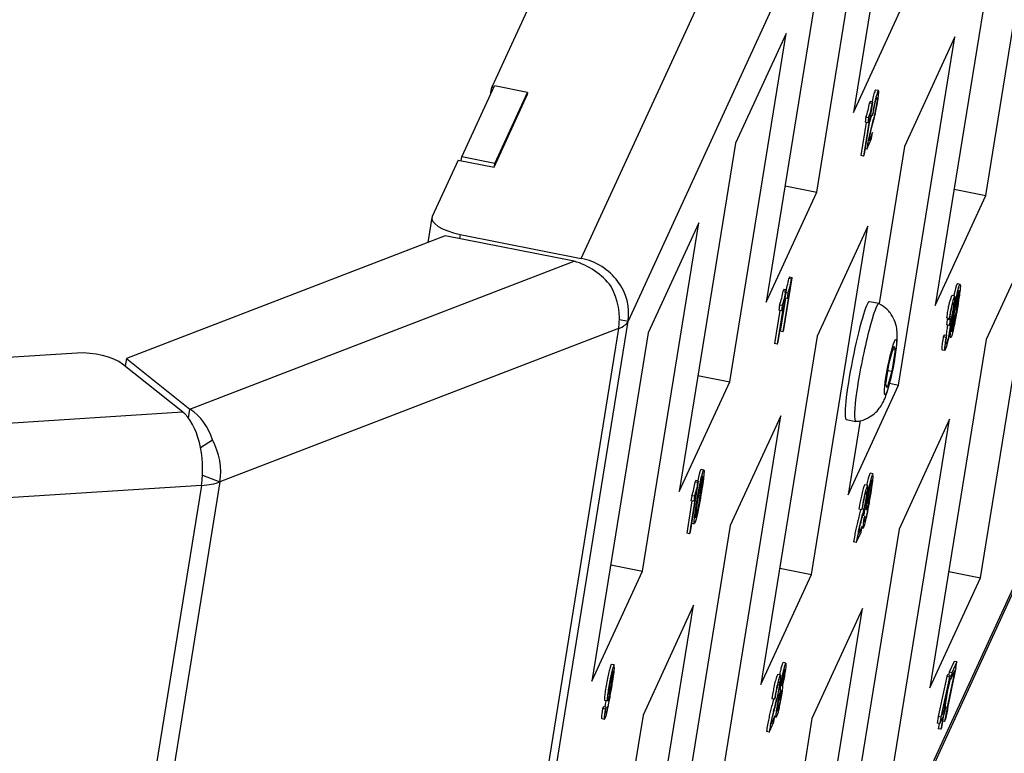
# Model space of a CAD drawing. Units: inches. Extents: x 0.2 to 21.8, y 0.7 to 16.3.
# Drawn here: x 20 to 20.7, y 5.1 to 5.6 of the extents above; entities that cross this region are included whole.
import ezdxf

# ---------------------------------------------------------------- set-up
doc = ezdxf.new("R2010")
doc.units = ezdxf.units.IN
doc.header["$MEASUREMENT"] = 0
for name, color, linetype in [('10629701', 7, 'Continuous'), ('112021A_2', 7, 'Continuous'), ('112022A_1', 7, 'Continuous'), ('Default', 7, 'Continuous')]:
    doc.layers.add(name, color=color, linetype=linetype)

# ---------------------------------------------------------------- blocks, each defined once
blk = doc.blocks.new('SE5')
at = {"layer": '10629701', "color": 7, "linetype": 'Continuous'}
for p, q in [((20.60267, 5.43446), (20.59599, 5.43578)), ((20.60984, 5.39233), (20.61313, 5.40417)), ((20.61409, 5.40157), (20.61165, 5.38651)), ((20.6125, 5.40189), (20.61409, 5.40157)), ((20.61313, 5.40417), (20.61409, 5.40157)), ((20.6074, 5.37727), (20.60984, 5.39233)), ((20.61165, 5.38651), (20.60836, 5.37467)), ((20.60898, 5.38704), (20.61165, 5.38651)), ((20.60836, 5.37467), (20.6074, 5.37727)), ((20.57941, 5.35221), (20.58609, 5.35088))]:
    blk.add_line(p, q, dxfattribs=at)
for centre, radius, start, end in [((20.53561, 5.41082), 0.07969, 349.97371, 355.06522), ((20.47407, 5.41934), 0.14179, 348.46387, 350.4766)]:
    blk.add_arc(centre, radius, start, end, dxfattribs=at)
for centre, start_param, end_param in [((20.5877, 5.394), 3.141593, 6.283185), ((20.59438, 5.39267), 3.11253, 6.283185), ((20.59438, 5.39267), 0, 0.028001)]:
    blk.add_ellipse(centre, major_axis=(-0.00829, -0.04179), ratio=0.092327, start_param=start_param, end_param=end_param, dxfattribs=at)
blk.add_ellipse((20.61075, 5.38942), major_axis=(-0.00389, -0.01962), ratio=0.092327, dxfattribs=at)
for points, knots in [([(20.61501, 5.40397), (20.61522, 5.40573), (20.61557, 5.40876), (20.61566, 5.41296), (20.61513, 5.41837), (20.61292, 5.42467), (20.60868, 5.4306), (20.60489, 5.43299), (20.60277, 5.43426)], [0, 0, 0, 0, 0.152123, 0.304688, 0.45675, 0.631465, 0.826625, 1, 1, 1, 1]), ([(20.58625, 5.35114), (20.58689, 5.35111), (20.58961, 5.35102), (20.59437, 5.353), (20.59933, 5.35619), (20.60288, 5.35998), (20.60525, 5.3637), (20.60698, 5.36745), (20.60855, 5.37193), (20.61032, 5.37834), (20.61198, 5.38548), (20.61271, 5.38943), (20.613, 5.39099)], [0, 0, 0, 0, 0.030422, 0.150844, 0.253982, 0.344724, 0.426195, 0.50436, 0.619646, 0.77616, 0.923737, 1, 1, 1, 1])]:
    blk.add_open_spline(points, degree=3, knots=knots, dxfattribs=at)
at = {"layer": '112021A_2', "color": 7, "linetype": 'Continuous'}
for p, q in [((20.30681, 5.5384), (20.32998, 5.58879)), ((20.35342, 5.58414), (20.32998, 5.58879)), ((20.33025, 5.53375), (20.35342, 5.58414)), ((20.35342, 5.58414), (20.35312, 5.5823)), ((20.30639, 5.5358), (20.30681, 5.5384)), ((20.33025, 5.53375), (20.30681, 5.5384)), ((20.32995, 5.5319), (20.33025, 5.53375))]:
    blk.add_line(p, q, dxfattribs=at)
at = {"layer": '112022A_1', "color": 7, "linetype": 'Continuous'}
for p, q in [((20.39152, 5.46648), (20.91461, 6.604)), ((20.94771, 6.55938), (20.42463, 5.42186)), ((20.53178, 6.03107), (20.32802, 5.58796)), ((20.62442, 5.8169), (20.58448, 5.56988)), ((20.55853, 5.51344), (20.59847, 5.76046)), ((20.67834, 5.51103), (20.71828, 5.75806)), ((20.56263, 5.68252), (20.52269, 5.43549)), ((20.68244, 5.68011), (20.6425, 5.43309)), ((20.58448, 5.56988), (20.62032, 5.64782)), ((20.49673, 5.37905), (20.53667, 5.62607)), ((20.53667, 5.62607), (20.50083, 5.54813)), ((20.61654, 5.37665), (20.65649, 5.62367)), ((20.65649, 5.62367), (20.62064, 5.54573)), ((20.32716, 5.58266), (20.32802, 5.58796)), ((20.32947, 5.58768), (20.32802, 5.58796)), ((20.60223, 5.5855), (20.60027, 5.58588)), ((20.32962, 5.53119), (20.35341, 5.58292)), ((20.35341, 5.58292), (20.35323, 5.58296)), ((20.59231, 5.54044), (20.59827, 5.57731)), ((20.59632, 5.57769), (20.59583, 5.57663)), ((20.59778, 5.57624), (20.59583, 5.57663)), ((20.59827, 5.57731), (20.59632, 5.57769)), ((20.59827, 5.57731), (20.59778, 5.57624)), ((20.59587, 5.56515), (20.59164, 5.53897)), ((20.59333, 5.56664), (20.59274, 5.56297)), ((20.59528, 5.56625), (20.59333, 5.56664)), ((20.59528, 5.56625), (20.59469, 5.56258)), ((20.59469, 5.56258), (20.59587, 5.56515)), ((20.59787, 5.56785), (20.59678, 5.56806)), ((20.59787, 5.56785), (20.59851, 5.56923)), ((20.59348, 5.56282), (20.58969, 5.53936)), ((20.59469, 5.56258), (20.59274, 5.56297)), ((20.59392, 5.54393), (20.59739, 5.55148)), ((20.5981, 5.55585), (20.59534, 5.54985)), ((20.59739, 5.55148), (20.5981, 5.55585)), ((20.50083, 5.54813), (20.46089, 5.30111)), ((20.59392, 5.54393), (20.59291, 5.54413)), ((20.62064, 5.54573), (20.60265, 5.43446)), ((20.59164, 5.53897), (20.58969, 5.53936)), ((20.59164, 5.53897), (20.59231, 5.54044)), ((20.30423, 5.53622), (20.28584, 5.49624)), ((20.30423, 5.53622), (20.32962, 5.53119)), ((20.53601, 5.51791), (20.55853, 5.51344)), ((20.52269, 5.43549), (20.55853, 5.51344)), ((20.6425, 5.43309), (20.67834, 5.51103)), ((20.65582, 5.5155), (20.67834, 5.51103)), ((20.28559, 5.49542), (20.28274, 5.4778)), ((20.43494, 5.24467), (20.47488, 5.49169)), ((20.47488, 5.49169), (20.43904, 5.41375)), ((20.55475, 5.24226), (20.59469, 5.48929)), ((20.59469, 5.48929), (20.55885, 5.41134)), ((20.29503, 5.48253), (20.06898, 5.39554)), ((20.38634, 5.46447), (20.29503, 5.48253)), ((20.30557, 5.48353), (20.30509, 5.48054)), ((20.30557, 5.48353), (20.39152, 5.46648)), ((20.67456, 5.23986), (20.7145, 5.48688)), ((20.7145, 5.48688), (20.67866, 5.40894)), ((20.11395, 5.35966), (20.38634, 5.46447)), ((20.53506, 5.41594), (20.54102, 5.4528)), ((20.53907, 5.45319), (20.53858, 5.45213)), ((20.54053, 5.45174), (20.53858, 5.45213)), ((20.54102, 5.4528), (20.53907, 5.45319)), ((20.54102, 5.4528), (20.54053, 5.45174)), ((20.66014, 5.44805), (20.65819, 5.44844)), ((20.53105, 5.40721), (20.53701, 5.44408)), ((20.53862, 5.44065), (20.53439, 5.41447)), ((20.53506, 5.44447), (20.53457, 5.4434)), ((20.53652, 5.44302), (20.53457, 5.4434)), ((20.53701, 5.44408), (20.53506, 5.44447)), ((20.53701, 5.44408), (20.53652, 5.44302)), ((20.53803, 5.44175), (20.53668, 5.44202)), ((20.53803, 5.44175), (20.53744, 5.43808)), ((20.53744, 5.43808), (20.53862, 5.44065)), ((20.65636, 5.43974), (20.65441, 5.44013)), ((20.53207, 5.43342), (20.53147, 5.42975)), ((20.53402, 5.43303), (20.53207, 5.43342)), ((20.53623, 5.43832), (20.53243, 5.41486)), ((20.53402, 5.43303), (20.53343, 5.42936)), ((20.53744, 5.43808), (20.53608, 5.43835)), ((20.53222, 5.4296), (20.52842, 5.40613)), ((20.53461, 5.43193), (20.53038, 5.40575)), ((20.53343, 5.42936), (20.53147, 5.42975)), ((20.53343, 5.42936), (20.53461, 5.43193)), ((20.42462, 5.42185), (20.22938, 4.21439)), ((20.41854, 5.42306), (20.42463, 5.42186)), ((20.42462, 5.42185), (20.42463, 5.42186)), ((20.65102, 5.42313), (20.65039, 5.41927)), ((20.65234, 5.41888), (20.65039, 5.41927)), ((20.65236, 5.42385), (20.65041, 5.42423)), ((20.65297, 5.42274), (20.65102, 5.42313)), ((20.65314, 5.42306), (20.65119, 5.42345)), ((20.65326, 5.42332), (20.65131, 5.42371)), ((20.65297, 5.42274), (20.65234, 5.41888)), ((20.65236, 5.42385), (20.65297, 5.42517)), ((20.418, 5.41676), (20.13525, 5.30795)), ((20.418, 5.41676), (20.2168, 4.17243)), ((20.43904, 5.41375), (20.39909, 5.16672)), ((20.55885, 5.41134), (20.51891, 5.16432)), ((20.53439, 5.41447), (20.53243, 5.41486)), ((20.53439, 5.41447), (20.53506, 5.41594)), ((20.64878, 5.41213), (20.64814, 5.41074)), ((20.65073, 5.41175), (20.64878, 5.41213)), ((20.65073, 5.41175), (20.65009, 5.41036)), ((20.53038, 5.40575), (20.52842, 5.40613)), ((20.53038, 5.40575), (20.53105, 5.40721)), ((20.67866, 5.40894), (20.63872, 5.16192)), ((20.65009, 5.41036), (20.64814, 5.41074)), ((20.03396, 5.39932), (19.93184, 5.39275)), ((20.64735, 5.40172), (20.6493, 5.40134)), ((20.10874, 5.35766), (20.06625, 5.39144)), ((20.06898, 5.39554), (20.06808, 5.38999)), ((20.06898, 5.39554), (20.11395, 5.35966)), ((20.47422, 5.38352), (20.49673, 5.37905)), ((20.46089, 5.30111), (20.49673, 5.37905)), ((20.5807, 5.29871), (20.61654, 5.37665)), ((20.61013, 5.37792), (20.61654, 5.37665)), ((17.18685, 5.16956), (20.10874, 5.35766)), ((20.11292, 5.35328), (20.11395, 5.35966)), ((20.22939, 4.2144), (20.75247, 5.35192)), ((20.49295, 5.10788), (20.53289, 5.3549)), ((20.53289, 5.3549), (20.49705, 5.27696)), ((20.58925, 5.35154), (20.5807, 5.29871)), ((20.61276, 5.10548), (20.65271, 5.3525)), ((20.65271, 5.3525), (20.61686, 5.27455)), ((20.22863, 4.20971), (20.74975, 5.34296)), ((20.12146, 5.33246), (20.12996, 5.33778)), ((20.47843, 5.31636), (20.47647, 5.31674)), ((20.5984, 5.31373), (20.59645, 5.31412)), ((20.13525, 5.30795), (19.93405, 4.06363)), ((20.12288, 5.31285), (20.13525, 5.30795)), ((20.46888, 5.27267), (20.47468, 5.30854)), ((20.47273, 5.30893), (20.47225, 5.30789)), ((20.47421, 5.3075), (20.47225, 5.30789)), ((20.47468, 5.30854), (20.47273, 5.30893)), ((20.47468, 5.30854), (20.47421, 5.3075)), ((20.12209, 5.30544), (17.20019, 5.11734)), ((20.12212, 5.30544), (19.92688, 4.09798)), ((20.12209, 5.30544), (20.12212, 5.30544)), ((20.59459, 5.30544), (20.59264, 5.30583)), ((20.46996, 5.29446), (20.46627, 5.27163)), ((20.47234, 5.29671), (20.46823, 5.27124)), ((20.46982, 5.29817), (20.46924, 5.2946)), ((20.4712, 5.29421), (20.46924, 5.2946)), ((20.47177, 5.29778), (20.46982, 5.29817)), ((20.47177, 5.29778), (20.4712, 5.29421)), ((20.4712, 5.29421), (20.47234, 5.29671)), ((20.59036, 5.28827), (20.5884, 5.28866)), ((20.59036, 5.28827), (20.59098, 5.28962)), ((20.46986, 5.27871), (20.47164, 5.27836)), ((20.59257, 5.28373), (20.59195, 5.28238)), ((20.49705, 5.27696), (20.45711, 5.02994)), ((20.46823, 5.27124), (20.46888, 5.27267)), ((20.61686, 5.27455), (20.57692, 5.02753)), ((20.58651, 5.265), (20.58989, 5.27235)), ((20.59058, 5.2766), (20.58789, 5.27076)), ((20.58989, 5.27235), (20.59058, 5.2766)), ((20.5904, 5.27553), (20.59139, 5.27533)), ((20.46823, 5.27124), (20.46627, 5.27163)), ((20.58651, 5.265), (20.58456, 5.26539)), ((20.39909, 5.16672), (20.43494, 5.24467)), ((20.41242, 5.24914), (20.43494, 5.24467)), ((20.53223, 5.24673), (20.55475, 5.24226)), ((20.65204, 5.24433), (20.67456, 5.23986)), ((20.51891, 5.16432), (20.55475, 5.24226)), ((20.63872, 5.16192), (20.67456, 5.23986)), ((20.43116, 4.97349), (20.4711, 5.22052)), ((20.4711, 5.22052), (20.43526, 5.14257)), ((20.55097, 4.97109), (20.59091, 5.21811)), ((20.59091, 5.21811), (20.55507, 5.14017)), ((20.41493, 5.1782), (20.41297, 5.17859)), ((20.53666, 5.17945), (20.5347, 5.17984)), ((20.65584, 5.18068), (20.65233, 5.17306)), ((20.65354, 5.16805), (20.65633, 5.17413)), ((20.65779, 5.18029), (20.65428, 5.17267)), ((20.65779, 5.18029), (20.65584, 5.18068)), ((20.65713, 5.1762), (20.65779, 5.18029)), ((20.53279, 5.17103), (20.53083, 5.17142)), ((20.65069, 5.17002), (20.64459, 5.14163)), ((20.65264, 5.16963), (20.64655, 5.14124)), ((20.64932, 5.14693), (20.65317, 5.17079)), ((20.65122, 5.17118), (20.65069, 5.17002)), ((20.65264, 5.16963), (20.65069, 5.17002)), ((20.65317, 5.17079), (20.65122, 5.17118)), ((20.65233, 5.17306), (20.652, 5.17102)), ((20.65428, 5.17267), (20.65233, 5.17306)), ((20.65317, 5.17079), (20.65264, 5.16963)), ((20.65354, 5.16805), (20.65276, 5.1682)), ((20.65428, 5.17267), (20.65354, 5.16805)), ((20.64704, 5.14199), (20.6514, 5.16236)), ((20.6514, 5.16236), (20.64868, 5.14553)), ((20.40812, 5.15327), (20.41007, 5.15288)), ((20.52855, 5.15386), (20.52659, 5.15425)), ((20.52855, 5.15386), (20.52917, 5.1552)), ((20.40714, 5.14858), (20.40652, 5.14724)), ((20.40848, 5.14685), (20.40652, 5.14724)), ((20.40909, 5.1482), (20.40714, 5.14858)), ((20.40909, 5.1482), (20.40848, 5.14685)), ((20.65006, 5.14855), (20.64932, 5.14693)), ((20.6494, 5.14445), (20.65006, 5.14855)), ((20.65006, 5.14855), (20.64959, 5.14864)), ((20.40596, 5.14019), (20.40791, 5.1398)), ((20.43526, 5.14257), (20.41726, 5.0313)), ((20.55507, 5.14017), (20.51513, 4.89315)), ((20.52877, 5.14219), (20.52608, 5.13635)), ((20.52808, 5.13794), (20.52877, 5.14219)), ((20.52865, 5.14144), (20.52969, 5.14123)), ((20.64459, 5.14163), (20.64385, 5.13701)), ((20.64655, 5.14124), (20.64459, 5.14163)), ((20.6458, 5.13663), (20.64801, 5.14144)), ((20.64655, 5.14124), (20.6458, 5.13663)), ((20.64801, 5.14144), (20.64657, 5.13253)), ((20.64868, 5.14553), (20.64704, 5.14199)), ((20.64721, 5.13392), (20.64865, 5.14283)), ((20.64868, 5.14553), (20.64784, 5.1457)), ((20.64865, 5.14283), (20.6494, 5.14445)), ((20.64917, 5.13819), (20.64988, 5.13972)), ((20.5247, 5.13059), (20.52808, 5.13794)), ((20.6458, 5.13663), (20.64385, 5.13701)), ((20.64524, 5.13674), (20.64462, 5.13292)), ((20.64657, 5.13253), (20.64462, 5.13292)), ((20.64657, 5.13253), (20.64721, 5.13392)), ((20.64917, 5.13819), (20.64794, 5.13843)), ((20.5247, 5.13059), (20.52275, 5.13098))]:
    blk.add_line(p, q, dxfattribs=at)
for centre, radius, start, end in [((20.55081, 5.58259), 0.04541, 339.43911, 352.45577), ((20.55276, 5.5822), 0.04541, 339.43911, 352.45577), ((20.37287, 5.41622), 0.05009, 37.31246, 74.41115), ((20.49356, 5.45809), 0.04541, 339.43911, 352.45577), ((20.49551, 5.4577), 0.04541, 339.43911, 352.45577), ((20.48955, 5.44937), 0.04541, 339.43911, 352.45577), ((20.4915, 5.44898), 0.04541, 339.43911, 352.45577), ((20.64959, 5.42412), 0.00173, 325.1205, 337.19929), ((20.64943, 5.42442), 0.00201, 331.27379, 339.33603), ((20.65155, 5.42373), 0.00173, 325.1205, 337.19929), ((20.65138, 5.42403), 0.00201, 331.27379, 339.33603), ((20.09236, 5.32705), 0.03911, 15.9334, 56.48969), ((20.42845, 5.31369), 0.04419, 339.43911, 352.45577), ((20.4304, 5.3133), 0.04419, 339.43911, 352.45577), ((21.48913, 4.98961), 0.85299, 167.50704, 169.96873), ((21.44515, 5.00064), 0.80735, 167.44039, 170.08034), ((21.48717, 4.99), 0.85299, 167.93852, 168.37882)]:
    blk.add_arc(centre, radius, start, end, dxfattribs=at)
for centre, major_axis, ratio, start_param, end_param in [((20.30928, 5.49159), (0.02369, -0.00383), 0.35807, 3.042548, 4.613344), ((20.38556, 5.42961), (0.03634, -0.01671), 0.929119, 0.252348, 1.823145), ((20.38556, 5.4296), (-0.01437, 0.03733), 0.795522, 4.080156, 4.865554), ((20.38556, 5.4296), (0.03949, -0.00638), 0.35807, 5.732211, 6.18414), ((20.04554, 5.39011), (0.02369, -0.00383), 0.35807, 0.567893, 2.138689), ((20.10278, 5.32079), (-0.00257, 0.03992), 0.502194, 4.285467, 5.856263), ((20.1028, 5.3208), (-0.01437, 0.03733), 0.795522, 4.080156, 4.865554), ((20.1028, 5.3208), (0.03949, -0.00638), 0.35807, -1.002904, -0.550974)]:
    blk.add_ellipse(centre, major_axis=major_axis, ratio=ratio, start_param=start_param, end_param=end_param, dxfattribs=at)
for points, knots in [([(20.60027, 5.58588), (20.60015, 5.5859), (20.59999, 5.58567), (20.59948, 5.58456), (20.59914, 5.58358), (20.59879, 5.58231), (20.59842, 5.58103), (20.59805, 5.5795), (20.59768, 5.57778), (20.59766, 5.57769), (20.59764, 5.57759), (20.59762, 5.5775)], [0.6468676, 0.6468676, 0.6468676, 0.6468676, 0.7032788, 0.7032788, 0.781039, 0.781039, 0.781039, 0.8563948, 0.8563948, 0.8563948, 0.8605664, 0.8605664, 0.8605664, 0.8605664]), ([(20.59851, 5.56923), (20.59906, 5.57252), (20.59953, 5.57505), (20.59992, 5.57684), (20.60031, 5.57862), (20.60068, 5.57988), (20.60132, 5.58127), (20.60146, 5.58117), (20.60144, 5.58032), (20.60142, 5.57949), (20.60124, 5.57802), (20.6006, 5.57402), (20.60027, 5.57228), (20.5999, 5.57065), (20.59976, 5.57002), (20.5996, 5.56935), (20.59942, 5.56861), (20.59924, 5.56786), (20.59897, 5.56681), (20.59861, 5.56545), (20.59823, 5.564), (20.59785, 5.56256), (20.59747, 5.56112), (20.59714, 5.55987), (20.59682, 5.55857), (20.59651, 5.55726), (20.59621, 5.55594), (20.59591, 5.55459), (20.59562, 5.5532), (20.59533, 5.5518), (20.59505, 5.55034), (20.59477, 5.5488), (20.59449, 5.5473), (20.59421, 5.54566), (20.59392, 5.54393)], [0, 0, 0, 0, 0.131754, 0.131754, 0.131754, 0.226411, 0.226411, 0.313878, 0.313878, 0.313878, 0.412981, 0.412981, 0.502645, 0.502645, 0.502645, 0.540187, 0.540187, 0.540187, 0.604125, 0.604125, 0.604125, 0.693769, 0.693769, 0.693769, 0.768305, 0.768305, 0.768305, 0.839633, 0.839633, 0.839633, 0.914698, 0.914698, 0.914698, 1, 1, 1, 1]), ([(20.59534, 5.54985), (20.59557, 5.55118), (20.59586, 5.55261), (20.59621, 5.55416), (20.59655, 5.55569), (20.59694, 5.55727), (20.59736, 5.55883), (20.59765, 5.55991), (20.59794, 5.56101), (20.59823, 5.5621), (20.59846, 5.56296), (20.59866, 5.56372), (20.59883, 5.56437), (20.59901, 5.56502), (20.59916, 5.56564), (20.59931, 5.56623), (20.59944, 5.56678), (20.59958, 5.56731), (20.5997, 5.56781), (20.59981, 5.5683), (20.59993, 5.56878), (20.60004, 5.56928), (20.60059, 5.57179), (20.60111, 5.57446), (20.60183, 5.57896), (20.60204, 5.5804), (20.60232, 5.58275), (20.6024, 5.58366), (20.60241, 5.58433), (20.60243, 5.58498), (20.60238, 5.58538), (20.60227, 5.58547), (20.60215, 5.58557), (20.60198, 5.58535), (20.60143, 5.58417), (20.6011, 5.58319), (20.60074, 5.58192), (20.60038, 5.58064), (20.6, 5.57911), (20.59963, 5.57739), (20.59933, 5.57601), (20.59906, 5.57463), (20.59879, 5.57322), (20.59854, 5.57182), (20.59823, 5.57004), (20.59787, 5.56785)], [0, 0, 0, 0, 0.064188, 0.064188, 0.064188, 0.142172, 0.142172, 0.142172, 0.201656, 0.201656, 0.201656, 0.242794, 0.242794, 0.242794, 0.274854, 0.274854, 0.274854, 0.300878, 0.300878, 0.300878, 0.32395, 0.32395, 0.32395, 0.440712, 0.440712, 0.509943, 0.509943, 0.579174, 0.579174, 0.579174, 0.638661, 0.638661, 0.638661, 0.703279, 0.703279, 0.781039, 0.781039, 0.781039, 0.856395, 0.856395, 0.856395, 0.918094, 0.918094, 0.918094, 1, 1, 1, 1]), ([(20.59727, 5.56819), (20.5971, 5.56755), (20.5969, 5.56676), (20.59665, 5.56583), (20.59644, 5.56504), (20.59624, 5.56425), (20.59603, 5.56346)], [0.56049405, 0.56049405, 0.56049405, 0.56049405, 0.60412534, 0.60412534, 0.60412534, 0.65334763, 0.65334763, 0.65334763, 0.65334763]), ([(20.65975, 5.44753), (20.6592, 5.44633), (20.65852, 5.44383), (20.65771, 5.44001), (20.65691, 5.43622), (20.65603, 5.43135), (20.65411, 5.41949), (20.65352, 5.41526), (20.65306, 5.4101), (20.65323, 5.40943), (20.65431, 5.4118), (20.65498, 5.41428), (20.6566, 5.42193), (20.65748, 5.42679), (20.65938, 5.43853), (20.65997, 5.44275), (20.66043, 5.44794), (20.66028, 5.44868), (20.65975, 5.44753)], [0, 0, 0, 0, 0.100754, 0.100754, 0.100754, 0.229919, 0.229919, 0.359085, 0.359085, 0.488251, 0.488251, 0.616453, 0.616453, 0.744655, 0.744655, 0.872328, 0.872328, 1, 1, 1, 1]), ([(20.6578, 5.44791), (20.65725, 5.44672), (20.65657, 5.44422), (20.65576, 5.44039), (20.65573, 5.44024), (20.65569, 5.44008), (20.65566, 5.43991)], [0, 0, 0, 0, 0.1007535, 0.1007535, 0.1007535, 0.1061438, 0.1061438, 0.1061438, 0.1061438]), ([(20.6544, 5.44013), (20.65429, 5.44015), (20.65412, 5.43992), (20.65331, 5.43815), (20.65267, 5.43592), (20.65198, 5.43271), (20.65171, 5.43147), (20.65146, 5.43023), (20.651, 5.42775), (20.65073, 5.42615), (20.65041, 5.42423)], [0.4930612, 0.4930612, 0.4930612, 0.4930612, 0.5799284, 0.5799284, 0.8010542, 0.8010542, 0.8010542, 0.9005271, 0.9005271, 1, 1, 1, 1]), ([(20.65397, 5.42398), (20.6546, 5.42616), (20.65522, 5.4291), (20.65629, 5.43571), (20.65652, 5.43772), (20.65653, 5.43885), (20.65654, 5.43997), (20.65631, 5.44005), (20.65526, 5.43776), (20.65462, 5.43553), (20.65393, 5.43232), (20.65366, 5.43108), (20.65341, 5.42984), (20.65295, 5.42736), (20.65268, 5.42577), (20.65236, 5.42385)], [0, 0, 0, 0, 0.226181, 0.226181, 0.4021, 0.4021, 0.4021, 0.579928, 0.579928, 0.801054, 0.801054, 0.801054, 0.900527, 0.900527, 1, 1, 1, 1]), ([(20.65908, 5.44349), (20.65942, 5.44423), (20.65948, 5.44357), (20.65927, 5.44155), (20.65905, 5.4395), (20.65856, 5.43612), (20.65701, 5.42655), (20.65634, 5.42274), (20.65578, 5.41994), (20.65521, 5.4171), (20.65475, 5.41533), (20.65442, 5.41461), (20.65408, 5.41389), (20.65401, 5.4145), (20.65423, 5.41657), (20.65445, 5.41862), (20.65495, 5.42204), (20.65649, 5.43154), (20.65715, 5.43532), (20.65772, 5.43815), (20.65829, 5.44096), (20.65874, 5.44275), (20.65908, 5.44349)], [0, 0, 0, 0, 0.090661, 0.090661, 0.090661, 0.247599, 0.247599, 0.409391, 0.409391, 0.409391, 0.500547, 0.500547, 0.500547, 0.59146, 0.59146, 0.59146, 0.750803, 0.750803, 0.909333, 0.909333, 0.909333, 1, 1, 1, 1]), ([(20.65297, 5.42517), (20.65344, 5.428), (20.65386, 5.43019), (20.65419, 5.4317), (20.65454, 5.43322), (20.65487, 5.43433), (20.65546, 5.43561), (20.65559, 5.43555), (20.65559, 5.43489), (20.65559, 5.43421), (20.65543, 5.43294), (20.65484, 5.4293), (20.65453, 5.42771), (20.65421, 5.42633), (20.65388, 5.42498), (20.65357, 5.42397), (20.65326, 5.42332)], [0, 0, 0, 0, 0.213831, 0.213831, 0.213831, 0.378941, 0.378941, 0.524753, 0.524753, 0.524753, 0.681531, 0.681531, 0.842547, 0.842547, 0.842547, 1, 1, 1, 1]), ([(20.65009, 5.41036), (20.64991, 5.40918), (20.64975, 5.40813), (20.64963, 5.40727), (20.64951, 5.40639), (20.6494, 5.40561), (20.64933, 5.40497), (20.64925, 5.40434), (20.64919, 5.40378), (20.64912, 5.40291), (20.6491, 5.40252), (20.64911, 5.40224), (20.64912, 5.40171), (20.64917, 5.40136), (20.64942, 5.40131), (20.6496, 5.40156), (20.6501, 5.40264), (20.65038, 5.40343), (20.65099, 5.40544), (20.6513, 5.40661), (20.65161, 5.40796), (20.65193, 5.40929), (20.65224, 5.41076), (20.65287, 5.41398), (20.65316, 5.41565), (20.6538, 5.41959), (20.65403, 5.42123), (20.65419, 5.42325), (20.65414, 5.42385), (20.65397, 5.42398)], [0, 0, 0, 0, 0.071354, 0.071354, 0.071354, 0.127708, 0.127708, 0.127708, 0.172852, 0.172852, 0.217995, 0.217995, 0.217995, 0.30041, 0.30041, 0.382825, 0.382825, 0.476807, 0.476807, 0.570788, 0.570788, 0.570788, 0.666169, 0.666169, 0.761549, 0.761549, 0.880775, 0.880775, 1, 1, 1, 1]), ([(20.65234, 5.41888), (20.6524, 5.419), (20.65245, 5.4191), (20.65251, 5.41923), (20.65256, 5.41936), (20.65262, 5.41952), (20.65266, 5.4196), (20.65268, 5.41965), (20.65271, 5.41971), (20.65305, 5.42044), (20.65321, 5.42042), (20.65321, 5.41966), (20.6532, 5.4189), (20.65304, 5.4175), (20.65236, 5.4133), (20.65199, 5.41139), (20.65158, 5.40967), (20.65118, 5.40796), (20.65081, 5.40674), (20.65047, 5.40603), (20.65011, 5.40527), (20.64997, 5.40544), (20.65006, 5.40667), (20.65009, 5.40718), (20.65015, 5.40778), (20.65025, 5.40851), (20.65034, 5.40922), (20.65051, 5.41031), (20.65073, 5.41175)], [0, 0, 0, 0, 0.021893, 0.021893, 0.046914, 0.046914, 0.046914, 0.062305, 0.062305, 0.062305, 0.209352, 0.209352, 0.209352, 0.359662, 0.359662, 0.518919, 0.518919, 0.518919, 0.671952, 0.671952, 0.671952, 0.833061, 0.833061, 0.833061, 0.901994, 0.901994, 0.901994, 1, 1, 1, 1]), ([(20.6512, 5.41915), (20.65113, 5.41836), (20.65098, 5.41726), (20.65052, 5.41442), (20.65028, 5.41309), (20.65003, 5.41186)], [0.2559845, 0.2559845, 0.2559845, 0.2559845, 0.359662, 0.359662, 0.4652911, 0.4652911, 0.4652911, 0.4652911]), ([(20.64814, 5.41074), (20.64796, 5.40956), (20.6478, 5.40851), (20.64768, 5.40765), (20.64756, 5.40677), (20.64745, 5.406), (20.64737, 5.40536), (20.6473, 5.40473), (20.64724, 5.40416), (20.64717, 5.40329), (20.64715, 5.40291), (20.64716, 5.40262), (20.64717, 5.4021), (20.64722, 5.40175), (20.64735, 5.40172)], [0, 0, 0, 0, 0.0713536, 0.0713536, 0.0713536, 0.1277084, 0.1277084, 0.1277084, 0.1728519, 0.1728519, 0.2179954, 0.2179954, 0.2179954, 0.3004101, 0.3004101, 0.3004101, 0.3004101]), ([(20.47803, 5.31583), (20.47749, 5.31463), (20.47681, 5.31213), (20.476, 5.30831), (20.4752, 5.30452), (20.47431, 5.29965), (20.47239, 5.28779), (20.47181, 5.28356), (20.47135, 5.2784), (20.47151, 5.27774), (20.4726, 5.2801), (20.47327, 5.28259), (20.47489, 5.29023), (20.47577, 5.29509), (20.47767, 5.30683), (20.47825, 5.31106), (20.47871, 5.31625), (20.47856, 5.31698), (20.47803, 5.31583)], [0, 0, 0, 0, 0.100754, 0.100754, 0.100754, 0.229919, 0.229919, 0.359085, 0.359085, 0.488251, 0.488251, 0.616453, 0.616453, 0.744655, 0.744655, 0.872328, 0.872328, 1, 1, 1, 1]), ([(20.5984, 5.31374), (20.59829, 5.31375), (20.59813, 5.31353), (20.59769, 5.31256), (20.59742, 5.31179), (20.59712, 5.31075), (20.59683, 5.30972), (20.59652, 5.30851), (20.5962, 5.30713), (20.59589, 5.30576), (20.59557, 5.30421), (20.59493, 5.30086), (20.59462, 5.29909), (20.59403, 5.29549), (20.59382, 5.294), (20.5935, 5.29145), (20.59341, 5.29047), (20.59336, 5.28906), (20.59339, 5.28861), (20.59349, 5.28846), (20.59359, 5.28831), (20.59376, 5.28851), (20.59454, 5.29022), (20.59518, 5.29259), (20.59591, 5.29616)], [0.5583593, 0.5583593, 0.5583593, 0.5583593, 0.5906649, 0.5906649, 0.6284974, 0.6284974, 0.6284974, 0.6664544, 0.6664544, 0.6664544, 0.7100839, 0.7100839, 0.7537134, 0.7537134, 0.7950466, 0.7950466, 0.8363798, 0.8363798, 0.877713, 0.877713, 0.877713, 0.9144624, 0.9144624, 1, 1, 1, 1]), ([(20.59644, 5.31412), (20.59633, 5.31413), (20.59618, 5.31392), (20.59573, 5.31295), (20.59547, 5.31218), (20.59517, 5.31114), (20.59487, 5.3101), (20.59457, 5.3089), (20.59425, 5.30752), (20.59412, 5.30694), (20.59399, 5.30634), (20.59385, 5.3057)], [0.5583593, 0.5583593, 0.5583593, 0.5583593, 0.5906649, 0.5906649, 0.6284974, 0.6284974, 0.6284974, 0.6664544, 0.6664544, 0.6664544, 0.6847902, 0.6847902, 0.6847902, 0.6847902]), ([(20.47737, 5.31179), (20.47771, 5.31253), (20.47777, 5.31188), (20.47755, 5.30985), (20.47734, 5.3078), (20.47685, 5.30442), (20.4753, 5.29485), (20.47463, 5.29104), (20.47407, 5.28824), (20.47349, 5.2854), (20.47304, 5.28363), (20.4727, 5.28291), (20.47236, 5.28219), (20.4723, 5.2828), (20.47252, 5.28487), (20.47274, 5.28692), (20.47324, 5.29034), (20.47477, 5.29984), (20.47544, 5.30363), (20.47601, 5.30645), (20.47657, 5.30927), (20.47703, 5.31105), (20.47737, 5.31179)], [0, 0, 0, 0, 0.090661, 0.090661, 0.090661, 0.247599, 0.247599, 0.409391, 0.409391, 0.409391, 0.500547, 0.500547, 0.500547, 0.59146, 0.59146, 0.59146, 0.750803, 0.750803, 0.909333, 0.909333, 0.909333, 1, 1, 1, 1]), ([(20.59195, 5.28238), (20.59149, 5.27938), (20.59125, 5.27733), (20.59122, 5.27513), (20.59142, 5.27504), (20.59213, 5.27658), (20.59243, 5.27746), (20.59275, 5.27864), (20.59308, 5.27983), (20.59345, 5.28138), (20.59388, 5.28338), (20.59433, 5.2855), (20.59483, 5.28802), (20.5959, 5.29388), (20.59643, 5.29698), (20.59784, 5.30568), (20.59836, 5.30947), (20.59852, 5.31165), (20.59855, 5.31197), (20.59856, 5.31225), (20.59857, 5.31249)], [0, 0, 0, 0, 0.0683044, 0.0683044, 0.1366088, 0.1366088, 0.1804267, 0.1804267, 0.1804267, 0.2269553, 0.2269553, 0.2269553, 0.3024954, 0.3024954, 0.3780355, 0.3780355, 0.5028166, 0.5028166, 0.5028166, 0.515625, 0.515625, 0.515625, 0.515625]), ([(20.59728, 5.3091), (20.5976, 5.30978), (20.59773, 5.30963), (20.59762, 5.3076), (20.5974, 5.30585), (20.59657, 5.30077), (20.59617, 5.29859), (20.59578, 5.29684), (20.59538, 5.29507), (20.59503, 5.29386), (20.5944, 5.2925), (20.59426, 5.2926), (20.59431, 5.29355), (20.59435, 5.29448), (20.59458, 5.2962), (20.59539, 5.30123), (20.59581, 5.30346), (20.59622, 5.30532), (20.59664, 5.30719), (20.59699, 5.30847), (20.59728, 5.3091)], [0, 0, 0, 0, 0.129656, 0.129656, 0.259312, 0.259312, 0.390215, 0.390215, 0.390215, 0.500036, 0.500036, 0.612748, 0.612748, 0.612748, 0.748996, 0.748996, 0.889251, 0.889251, 0.889251, 1, 1, 1, 1]), ([(20.59098, 5.28962), (20.59151, 5.29281), (20.59197, 5.29528), (20.59235, 5.29702), (20.59273, 5.29875), (20.59309, 5.29998), (20.59371, 5.30133), (20.59385, 5.30123), (20.59383, 5.30041), (20.59381, 5.2996), (20.59364, 5.29817), (20.59301, 5.29428), (20.59269, 5.29259), (20.59233, 5.29099), (20.5922, 5.29039), (20.59204, 5.28973), (20.59187, 5.28902), (20.59169, 5.28828), (20.59142, 5.28726), (20.59107, 5.28593), (20.5907, 5.28453), (20.59033, 5.28313), (20.58996, 5.28173), (20.58964, 5.28051), (20.58933, 5.27925), (20.58904, 5.27797), (20.58874, 5.27668), (20.58845, 5.27537), (20.58817, 5.27402), (20.58788, 5.27265), (20.58761, 5.27123), (20.58734, 5.26974), (20.58707, 5.26828), (20.58679, 5.26668), (20.58651, 5.265)], [0, 0, 0, 0, 0.131754, 0.131754, 0.131754, 0.226411, 0.226411, 0.313878, 0.313878, 0.313878, 0.412981, 0.412981, 0.502645, 0.502645, 0.502645, 0.540187, 0.540187, 0.540187, 0.604125, 0.604125, 0.604125, 0.693769, 0.693769, 0.693769, 0.768305, 0.768305, 0.768305, 0.839633, 0.839633, 0.839633, 0.914698, 0.914698, 0.914698, 1, 1, 1, 1]), ([(20.58789, 5.27076), (20.58812, 5.27205), (20.5884, 5.27344), (20.58874, 5.27495), (20.58908, 5.27645), (20.58945, 5.27798), (20.58986, 5.2795), (20.59014, 5.28054), (20.59042, 5.28162), (20.5907, 5.28267), (20.59093, 5.28352), (20.59113, 5.28425), (20.59129, 5.28489), (20.59146, 5.28552), (20.59162, 5.28612), (20.59176, 5.28669), (20.59189, 5.28723), (20.59202, 5.28775), (20.59213, 5.28824), (20.59224, 5.28871), (20.59236, 5.28918), (20.59246, 5.28967), (20.593, 5.29211), (20.59351, 5.29471), (20.59421, 5.29908), (20.59442, 5.30048), (20.59469, 5.30277), (20.59476, 5.30366), (20.59477, 5.30431), (20.59479, 5.30494), (20.59474, 5.30533), (20.59464, 5.30542), (20.59452, 5.30552), (20.59435, 5.3053), (20.59382, 5.30415), (20.5935, 5.3032), (20.59315, 5.30196), (20.59279, 5.30072), (20.59243, 5.29923), (20.59207, 5.29756), (20.59178, 5.29622), (20.59151, 5.29487), (20.591, 5.29213), (20.59071, 5.2904), (20.59036, 5.28827)], [0, 0, 0, 0, 0.064188, 0.064188, 0.064188, 0.142172, 0.142172, 0.142172, 0.201332, 0.201332, 0.201332, 0.242795, 0.242795, 0.242795, 0.274855, 0.274855, 0.274855, 0.300879, 0.300879, 0.300879, 0.323951, 0.323951, 0.323951, 0.440713, 0.440713, 0.509944, 0.509944, 0.579174, 0.579174, 0.579174, 0.638661, 0.638661, 0.638661, 0.703279, 0.703279, 0.781039, 0.781039, 0.781039, 0.856395, 0.856395, 0.856395, 0.928197, 0.928197, 1, 1, 1, 1]), ([(20.59264, 5.30583), (20.59253, 5.30585), (20.59237, 5.30563), (20.59187, 5.30454), (20.59154, 5.30358), (20.59119, 5.30235), (20.59084, 5.30111), (20.59048, 5.29962), (20.59012, 5.29794), (20.58983, 5.2966), (20.58956, 5.29526), (20.58905, 5.29252), (20.58875, 5.29079), (20.5884, 5.28866)], [0.6468677, 0.6468677, 0.6468677, 0.6468677, 0.7032789, 0.7032789, 0.7810389, 0.7810389, 0.7810389, 0.8563946, 0.8563946, 0.8563946, 0.9281973, 0.9281973, 1, 1, 1, 1]), ([(20.59591, 5.29616), (20.59564, 5.29462), (20.59541, 5.29329), (20.59499, 5.29098), (20.5948, 5.28994), (20.59464, 5.28902), (20.59447, 5.28811), (20.59431, 5.28729), (20.59403, 5.28585), (20.59389, 5.28518), (20.59376, 5.28456), (20.59322, 5.28204), (20.59279, 5.28041), (20.59196, 5.27861), (20.592, 5.27994), (20.59257, 5.28373)], [0, 0, 0, 0, 0.133373, 0.133373, 0.266745, 0.266745, 0.266745, 0.348734, 0.348734, 0.430723, 0.430723, 0.430723, 0.65955, 0.65955, 1, 1, 1, 1]), ([(20.5896, 5.28817), (20.58946, 5.28764), (20.5893, 5.28702), (20.58912, 5.28632), (20.58875, 5.28492), (20.58838, 5.28352), (20.58801, 5.28212), (20.58769, 5.2809), (20.58738, 5.27963), (20.58708, 5.27836), (20.58678, 5.27707), (20.5865, 5.27576), (20.58621, 5.27441), (20.58593, 5.27304), (20.58566, 5.27162), (20.58538, 5.27013), (20.58512, 5.26866), (20.58484, 5.26707), (20.58456, 5.26539)], [0.5703793, 0.5703793, 0.5703793, 0.5703793, 0.6041253, 0.6041253, 0.6041253, 0.6937694, 0.6937694, 0.6937694, 0.7683054, 0.7683054, 0.7683054, 0.8396331, 0.8396331, 0.8396331, 0.9146981, 0.9146981, 0.9146981, 1, 1, 1, 1]), ([(20.59254, 5.28865), (20.59243, 5.28804), (20.59232, 5.28748), (20.59207, 5.28624), (20.59194, 5.28557), (20.59181, 5.28495), (20.59172, 5.28455), (20.59164, 5.28417), (20.59156, 5.28381)], [0.2902431, 0.2902431, 0.2902431, 0.2902431, 0.348734, 0.348734, 0.4307228, 0.4307228, 0.4307228, 0.4672118, 0.4672118, 0.4672118, 0.4672118]), ([(20.40848, 5.14685), (20.40801, 5.14385), (20.40777, 5.1418), (20.40774, 5.13959), (20.40795, 5.1395), (20.40865, 5.14104), (20.40895, 5.14193), (20.40927, 5.1431), (20.4096, 5.14429), (20.40997, 5.14585), (20.4104, 5.14785), (20.41085, 5.14996), (20.41135, 5.15248), (20.41242, 5.15835), (20.41296, 5.16145), (20.41436, 5.17015), (20.41488, 5.17394), (20.41504, 5.17612), (20.41507, 5.17643), (20.41508, 5.17671), (20.41509, 5.17696)], [0, 0, 0, 0, 0.0683044, 0.0683044, 0.1366088, 0.1366088, 0.1804267, 0.1804267, 0.1804267, 0.2269553, 0.2269553, 0.2269553, 0.3024954, 0.3024954, 0.3780355, 0.3780355, 0.5028166, 0.5028166, 0.5028166, 0.515625, 0.515625, 0.515625, 0.515625]), ([(20.41296, 5.17859), (20.41286, 5.1786), (20.4127, 5.17838), (20.41225, 5.17742), (20.41199, 5.17665), (20.41169, 5.1756), (20.41139, 5.17457), (20.41109, 5.17336), (20.41077, 5.17198), (20.41046, 5.17062), (20.41014, 5.16906), (20.4095, 5.16571), (20.40918, 5.16395), (20.4086, 5.16035), (20.40839, 5.15886), (20.40807, 5.15631), (20.40798, 5.15532), (20.40793, 5.15392), (20.40796, 5.15347), (20.40806, 5.15332), (20.40807, 5.15329), (20.40809, 5.15328), (20.40811, 5.15327)], [0.5583593, 0.5583593, 0.5583593, 0.5583593, 0.5906649, 0.5906649, 0.6284974, 0.6284974, 0.6284974, 0.6664544, 0.6664544, 0.6664544, 0.7100839, 0.7100839, 0.7537134, 0.7537134, 0.7950466, 0.7950466, 0.8363798, 0.8363798, 0.877713, 0.877713, 0.877713, 0.8835688, 0.8835688, 0.8835688, 0.8835688]), ([(20.41492, 5.1782), (20.41481, 5.17821), (20.41465, 5.178), (20.41421, 5.17703), (20.41394, 5.17626), (20.41364, 5.17522), (20.41335, 5.17418), (20.41304, 5.17298), (20.41273, 5.1716), (20.41241, 5.17023), (20.41209, 5.16867), (20.41145, 5.16532), (20.41114, 5.16356), (20.41056, 5.15996), (20.41034, 5.15847), (20.41002, 5.15592), (20.40993, 5.15494), (20.40988, 5.15353), (20.40991, 5.15308), (20.41001, 5.15293), (20.41011, 5.15277), (20.41028, 5.15298), (20.41107, 5.15469), (20.4117, 5.15706), (20.41243, 5.16063)], [0.5583593, 0.5583593, 0.5583593, 0.5583593, 0.5906649, 0.5906649, 0.6284974, 0.6284974, 0.6284974, 0.6664544, 0.6664544, 0.6664544, 0.7100839, 0.7100839, 0.7537134, 0.7537134, 0.7950466, 0.7950466, 0.8363798, 0.8363798, 0.877713, 0.877713, 0.877713, 0.9144624, 0.9144624, 1, 1, 1, 1]), ([(20.4138, 5.17356), (20.41412, 5.17425), (20.41425, 5.1741), (20.41415, 5.17207), (20.41392, 5.17031), (20.4131, 5.16523), (20.41269, 5.16305), (20.4123, 5.16131), (20.4119, 5.15954), (20.41155, 5.15833), (20.41092, 5.15697), (20.41078, 5.15707), (20.41083, 5.15802), (20.41087, 5.15894), (20.4111, 5.16067), (20.41191, 5.1657), (20.41233, 5.16793), (20.41274, 5.16979), (20.41316, 5.17166), (20.41351, 5.17294), (20.4138, 5.17356)], [0, 0, 0, 0, 0.129656, 0.129656, 0.259312, 0.259312, 0.390215, 0.390215, 0.390215, 0.500036, 0.500036, 0.612748, 0.612748, 0.612748, 0.748996, 0.748996, 0.889251, 0.889251, 0.889251, 1, 1, 1, 1]), ([(20.53471, 5.17984), (20.5346, 5.17986), (20.53444, 5.17965), (20.534, 5.1787), (20.53375, 5.17801), (20.5335, 5.17715), (20.53323, 5.17627), (20.53297, 5.17524), (20.53249, 5.17321), (20.53227, 5.17224), (20.53206, 5.17119)], [0.422134, 0.422134, 0.422134, 0.422134, 0.4995959, 0.4995959, 0.5779304, 0.5779304, 0.5779304, 0.6539119, 0.6539119, 0.7139973, 0.7139973, 0.7139973, 0.7139973]), ([(20.53666, 5.17945), (20.53655, 5.17948), (20.53639, 5.17926), (20.53595, 5.17831), (20.53571, 5.17762), (20.53545, 5.17676), (20.53519, 5.17588), (20.53492, 5.17485), (20.53438, 5.17258), (20.53412, 5.17134), (20.53385, 5.16995), (20.53358, 5.16858), (20.53332, 5.16713), (20.53281, 5.16398), (20.53263, 5.16268), (20.53256, 5.16182), (20.53249, 5.16094), (20.53251, 5.16038), (20.53262, 5.16013)], [0.422134, 0.422134, 0.422134, 0.422134, 0.4995959, 0.4995959, 0.5779304, 0.5779304, 0.5779304, 0.6539119, 0.6539119, 0.7298935, 0.7298935, 0.7298935, 0.8133387, 0.8133387, 0.9106914, 0.9106914, 0.9106914, 1, 1, 1, 1]), ([(20.53549, 5.17472), (20.53577, 5.17534), (20.53592, 5.17534), (20.53593, 5.17473), (20.53594, 5.17413), (20.5358, 5.17296), (20.53526, 5.16958), (20.53495, 5.16804), (20.53462, 5.16662), (20.53428, 5.16518), (20.53398, 5.16419), (20.53346, 5.16306), (20.53334, 5.16315), (20.53335, 5.16384), (20.53335, 5.16452), (20.5335, 5.16572), (20.53404, 5.16907), (20.53433, 5.17059), (20.53495, 5.17322), (20.53523, 5.17415), (20.53549, 5.17472)], [0, 0, 0, 0, 0.12747, 0.12747, 0.12747, 0.256486, 0.256486, 0.383658, 0.383658, 0.383658, 0.507017, 0.507017, 0.628449, 0.628449, 0.628449, 0.747559, 0.747559, 0.873779, 0.873779, 1, 1, 1, 1]), ([(20.53434, 5.16391), (20.5347, 5.16527), (20.53502, 5.16661), (20.53558, 5.16927), (20.53587, 5.17086), (20.53639, 5.17407), (20.53655, 5.17525), (20.53667, 5.17626), (20.53678, 5.17727), (20.53683, 5.17801), (20.53684, 5.17855), (20.53684, 5.17877), (20.53683, 5.17895), (20.53681, 5.17909)], [0, 0, 0, 0, 0.0969281, 0.0969281, 0.1938562, 0.1938562, 0.2698269, 0.2698269, 0.2698269, 0.3449462, 0.3449462, 0.3449462, 0.375, 0.375, 0.375, 0.375]), ([(20.52608, 5.13635), (20.52631, 5.13764), (20.52659, 5.13903), (20.52693, 5.14054), (20.52727, 5.14203), (20.52764, 5.14357), (20.52805, 5.14509), (20.52833, 5.14613), (20.52861, 5.1472), (20.5289, 5.14826), (20.52912, 5.14911), (20.52932, 5.14984), (20.52949, 5.15048), (20.52965, 5.1511), (20.52981, 5.15171), (20.52995, 5.15228), (20.53008, 5.15282), (20.53021, 5.15334), (20.53032, 5.15383), (20.53043, 5.1543), (20.53055, 5.15477), (20.53065, 5.15526), (20.53119, 5.15769), (20.5317, 5.16029), (20.5324, 5.16467), (20.53261, 5.16607), (20.53288, 5.16836), (20.53295, 5.16925), (20.53297, 5.16989), (20.53298, 5.17053), (20.53294, 5.17092), (20.53283, 5.17101), (20.53272, 5.17111), (20.53254, 5.17089), (20.53201, 5.16974), (20.53169, 5.16879), (20.53134, 5.16755), (20.53099, 5.16631), (20.53062, 5.16482), (20.53026, 5.16315), (20.52997, 5.1618), (20.5297, 5.16046), (20.52919, 5.15772), (20.5289, 5.15599), (20.52855, 5.15386)], [0, 0, 0, 0, 0.064188, 0.064188, 0.064188, 0.142172, 0.142172, 0.142172, 0.201332, 0.201332, 0.201332, 0.242795, 0.242795, 0.242795, 0.274855, 0.274855, 0.274855, 0.300879, 0.300879, 0.300879, 0.323951, 0.323951, 0.323951, 0.440713, 0.440713, 0.509944, 0.509944, 0.579174, 0.579174, 0.579174, 0.638661, 0.638661, 0.638661, 0.703279, 0.703279, 0.781039, 0.781039, 0.781039, 0.856395, 0.856395, 0.856395, 0.928197, 0.928197, 1, 1, 1, 1]), ([(20.53083, 5.17142), (20.53072, 5.17143), (20.53056, 5.17121), (20.53006, 5.17013), (20.52973, 5.16917), (20.52938, 5.16794), (20.52903, 5.1667), (20.52867, 5.1652), (20.52831, 5.16353), (20.52802, 5.16219), (20.52775, 5.16085), (20.52724, 5.15811), (20.52694, 5.15638), (20.52659, 5.15425)], [0.6468677, 0.6468677, 0.6468677, 0.6468677, 0.7032789, 0.7032789, 0.7810389, 0.7810389, 0.7810389, 0.8563946, 0.8563946, 0.8563946, 0.9281973, 0.9281973, 1, 1, 1, 1]), ([(20.41243, 5.16063), (20.41216, 5.15908), (20.41193, 5.15776), (20.41152, 5.15545), (20.41133, 5.1544), (20.41116, 5.15349), (20.41099, 5.15257), (20.41084, 5.15176), (20.41055, 5.15032), (20.41041, 5.14965), (20.41028, 5.14903), (20.40975, 5.14651), (20.40932, 5.14488), (20.40849, 5.14307), (20.40852, 5.14441), (20.40909, 5.1482)], [0, 0, 0, 0, 0.133373, 0.133373, 0.266745, 0.266745, 0.266745, 0.348734, 0.348734, 0.430723, 0.430723, 0.430723, 0.65955, 0.65955, 1, 1, 1, 1]), ([(20.52917, 5.1552), (20.5297, 5.1584), (20.53016, 5.16087), (20.53054, 5.16261), (20.53092, 5.16434), (20.53128, 5.16557), (20.5319, 5.16692), (20.53204, 5.16682), (20.53202, 5.166), (20.532, 5.16519), (20.53183, 5.16375), (20.5312, 5.15986), (20.53088, 5.15817), (20.53053, 5.15658), (20.53039, 5.15597), (20.53023, 5.15532), (20.53006, 5.1546), (20.52988, 5.15387), (20.52961, 5.15285), (20.52926, 5.15152), (20.52889, 5.15012), (20.52853, 5.14872), (20.52816, 5.14732), (20.52783, 5.1461), (20.52752, 5.14484), (20.52723, 5.14356), (20.52693, 5.14227), (20.52664, 5.14096), (20.52636, 5.13961), (20.52607, 5.13824), (20.5258, 5.13682), (20.52553, 5.13533), (20.52526, 5.13386), (20.52498, 5.13227), (20.5247, 5.13059)], [0, 0, 0, 0, 0.131754, 0.131754, 0.131754, 0.226411, 0.226411, 0.313878, 0.313878, 0.313878, 0.412981, 0.412981, 0.502645, 0.502645, 0.502645, 0.540187, 0.540187, 0.540187, 0.604125, 0.604125, 0.604125, 0.693769, 0.693769, 0.693769, 0.768305, 0.768305, 0.768305, 0.839633, 0.839633, 0.839633, 0.914698, 0.914698, 0.914698, 1, 1, 1, 1]), ([(20.53262, 5.16013), (20.53215, 5.15844), (20.53174, 5.15678), (20.53138, 5.1551), (20.53102, 5.15343), (20.53066, 5.15146), (20.53003, 5.14754), (20.52983, 5.14615), (20.52969, 5.14496), (20.52955, 5.1438), (20.52949, 5.14291), (20.52948, 5.14227), (20.52947, 5.14163), (20.52954, 5.14132), (20.52967, 5.14124), (20.52979, 5.14117), (20.52999, 5.14143), (20.53049, 5.14254), (20.53076, 5.14329), (20.53133, 5.14523), (20.53163, 5.14639), (20.53194, 5.14769), (20.53224, 5.149), (20.53255, 5.15042), (20.53285, 5.15198), (20.53315, 5.15352), (20.53344, 5.15514), (20.53405, 5.15893), (20.53427, 5.16054), (20.53437, 5.16165), (20.53447, 5.16276), (20.53446, 5.16353), (20.53434, 5.16391)], [0, 0, 0, 0, 0.097516, 0.097516, 0.097516, 0.205505, 0.205505, 0.282475, 0.282475, 0.282475, 0.35565, 0.35565, 0.35565, 0.427318, 0.427318, 0.427318, 0.505471, 0.505471, 0.577612, 0.577612, 0.649753, 0.649753, 0.649753, 0.723961, 0.723961, 0.723961, 0.804474, 0.804474, 0.90599, 0.90599, 0.90599, 1, 1, 1, 1]), ([(20.53306, 5.15961), (20.53339, 5.16032), (20.53355, 5.16027), (20.53352, 5.15863), (20.53333, 5.15711), (20.53261, 5.15264), (20.53225, 5.15078), (20.5319, 5.14926), (20.53155, 5.14778), (20.53121, 5.14666), (20.53089, 5.14597), (20.53056, 5.14529), (20.5304, 5.14531), (20.53042, 5.14616), (20.53043, 5.14699), (20.53061, 5.14849), (20.53129, 5.1527), (20.53164, 5.15452), (20.53203, 5.15616), (20.53241, 5.15778), (20.53275, 5.15893), (20.53306, 5.15961)], [0, 0, 0, 0, 0.127958, 0.127958, 0.255917, 0.255917, 0.383875, 0.383875, 0.383875, 0.500788, 0.500788, 0.500788, 0.623756, 0.623756, 0.623756, 0.756639, 0.756639, 0.882056, 0.882056, 0.882056, 1, 1, 1, 1]), ([(20.40907, 5.15312), (20.40895, 5.1525), (20.40884, 5.15194), (20.4086, 5.15071), (20.40846, 5.15004), (20.40833, 5.14942), (20.40824, 5.14902), (20.40816, 5.14864), (20.40808, 5.14828)], [0.2902431, 0.2902431, 0.2902431, 0.2902431, 0.348734, 0.348734, 0.4307228, 0.4307228, 0.4307228, 0.4672118, 0.4672118, 0.4672118, 0.4672118]), ([(20.52791, 5.15423), (20.52775, 5.1536), (20.52755, 5.15283), (20.52731, 5.15191), (20.52694, 5.15051), (20.52657, 5.14911), (20.5262, 5.1477), (20.52588, 5.14648), (20.52557, 5.14522), (20.52527, 5.14395), (20.52497, 5.14266), (20.52469, 5.14135), (20.5244, 5.14), (20.52412, 5.13863), (20.52385, 5.13721), (20.52358, 5.13572), (20.52331, 5.13425), (20.52303, 5.13266), (20.52275, 5.13098)], [0.5599422, 0.5599422, 0.5599422, 0.5599422, 0.6041253, 0.6041253, 0.6041253, 0.6937694, 0.6937694, 0.6937694, 0.7683054, 0.7683054, 0.7683054, 0.8396331, 0.8396331, 0.8396331, 0.9146981, 0.9146981, 0.9146981, 1, 1, 1, 1]), ([(20.40652, 5.14724), (20.40606, 5.14424), (20.40582, 5.14219), (20.40579, 5.14053), (20.40584, 5.14023), (20.40595, 5.14019)], [0, 0, 0, 0, 0.0683044, 0.0683044, 0.1028682, 0.1028682, 0.1028682, 0.1028682])]:
    blk.add_open_spline(points, degree=3, knots=knots, dxfattribs=at)
for points in [[(20.65819, 5.44844), (20.6581, 5.44846), (20.65797, 5.44829), (20.6578, 5.44791)], [(20.47608, 5.31622), (20.47553, 5.31502), (20.47485, 5.31253), (20.47405, 5.30871)], [(20.47648, 5.31674), (20.47638, 5.31676), (20.47625, 5.31659), (20.47608, 5.31622)]]:
    blk.add_open_spline(points, degree=3, dxfattribs=at)

msp = doc.modelspace()

# ---------------------------------------------------------------- block references
at = {"layer": 'Default'}
msp.add_blockref('SE5', (0, 0), dxfattribs=at)

doc.saveas('drawing.dxf')
